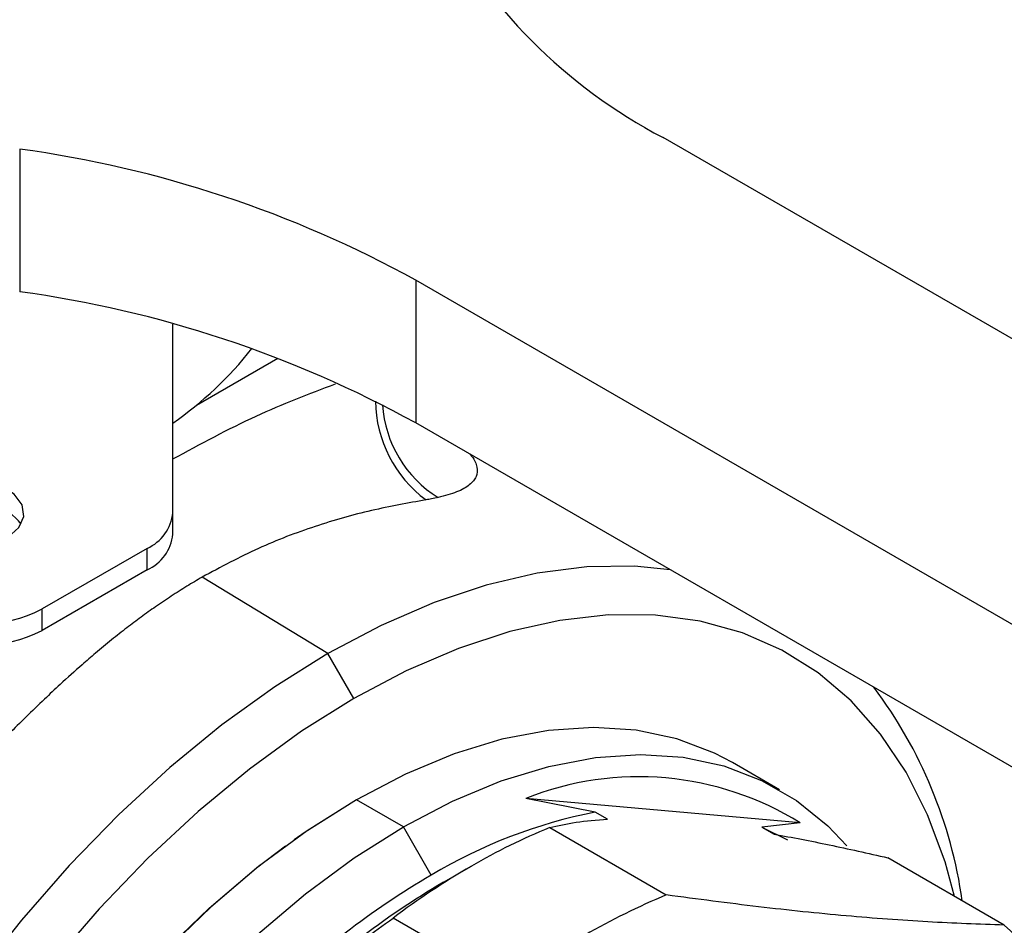
# Model space of a CAD drawing. Extents: x 1.1 to 30.6, y 2.5 to 20.2.
# Drawn here: x 18.8 to 19.2, y 9.7 to 10.2 of the extents above; entities that cross this region are included whole.
import ezdxf

# ---------------------------------------------------------------- set-up
doc = ezdxf.new("R2010")
doc.units = 0
doc.header["$MEASUREMENT"] = 0
doc.layers.get('0').update_dxf_attribs({"linetype": 'CONTINUOUS'})

msp = doc.modelspace()

# ---------------------------------------------------------------- linework, layer by layer
at = {"color": 7, "linetype": 'Continuous'}
for p, q in [((20.08533762057184, 9.525348669346203), (19.08313903306334, 10.10390559898434)), ((18.79348166748209, 10.09872295983608), (18.79348166748209, 10.03442840771909)), ((19.97398222195978, 9.461064566053077), (18.97178363445129, 10.03962149569121)), ((18.97178363445129, 10.03962149569121), (18.97178363445129, 9.975326943574224)), ((18.86240668196892, 9.934889877578653), (18.86240668196892, 10.01988724694571)), ((18.87309305071084, 9.98339735035599), (18.90968877495501, 10.00452361227702)), ((19.97398222195978, 9.39677001393609), (18.97178363445129, 9.975326943574224)), ((18.86240668196892, 9.925245694761106), (18.86240668196892, 9.934889877578653)), ((18.85087545288178, 9.918818851755372), (18.80363135839359, 9.891545416538733)), ((18.85087545288178, 9.909174668937824), (18.85087545288178, 9.918818851755372)), ((18.85087545288178, 9.909174668937824), (18.80363135839359, 9.881901233721184)), ((18.93227708540546, 9.871434444643599), (18.87562288574487, 9.905853357985608)), ((18.80363135839359, 9.881901233721184), (18.80363135839359, 9.891545416538733)), ((18.94394478479827, 9.851225396547123), (18.93227708540546, 9.871434444643599)), ((19.13549344524253, 9.810124957684419), (19.11433591950625, 9.822338937310112)), ((19.0525743408689, 9.800026066036674), (19.0213894773887, 9.806209916046853)), ((19.14488858873798, 9.79516723448324), (19.0213894773887, 9.806209916046853)), ((18.96621586452068, 9.793362389406608), (18.9450583387844, 9.805576369032302)), ((19.0581421107995, 9.796811860872017), (19.0525743408689, 9.800026066036674)), ((18.97874334686454, 9.771664153559808), (18.96621586452068, 9.793362389406608)), ((19.03210680054598, 9.793027994012743), (19.08460086699112, 9.762723814496562)), ((19.14488858873798, 9.79516723448324), (19.12762315008429, 9.793315571581777)), ((19.12762315008429, 9.793315571581777), (19.13319092001489, 9.790101366417122)), ((19.12762315008429, 9.793315571581777), (19.13916337975792, 9.787549610706805)), ((19.23677526140126, 9.749117130519261), (19.18428119495612, 9.779421310035442)), ((18.98431111679514, 9.768449948395153), (18.996838599139, 9.775684261000997)), ((19.01406446417715, 9.72200401589734), (18.96157039773201, 9.752308195413521))]:
    msp.add_line(p, q, dxfattribs=at)
at = {"color": 7, "linetype": 'Continuous', "flags": 128}
for points in [[(18.76791849299255, 9.950476337561211), (18.75897008242391, 9.949614316758014), (18.75099137098929, 9.947121667678083), (18.74484697587507, 9.943268507526662), (18.74120273763201, 9.938472385994098), (18.74045356601992, 9.933253037267939), (18.74268064540756, 9.9281760587692), (18.74764263718659, 9.923791619895661), (18.75480183255452, 9.920574842630849), (18.76338242160686, 9.918874314704848), (18.77245456437824, 9.918874314704848), (18.78103515343057, 9.920574842630849), (18.7881943487985, 9.923791619895663), (18.79315634057753, 9.9281760587692), (18.79538341996517, 9.933253037267939), (18.79463424835308, 9.938472385994098), (18.79099001011002, 9.943268507526662), (18.7848456149958, 9.947121667678083), (18.77686690356118, 9.949614316758014), (18.76791849299255, 9.950476337561211)], [(19.08628265533033, 9.909228065774931), (19.07032857568924, 9.910760065888331), (19.04879133219995, 9.910485284335616), (19.02645817826117, 9.907655723847617), (19.00348167195981, 9.902290713191599), (18.98001876613178, 9.894426900830393), (18.95622973621497, 9.884118004576226), (18.93227708540546, 9.871434444643599)], [(19.21441313543444, 9.762026511056018), (19.21013060451446, 9.777552983460165), (19.20225841605416, 9.798737122364418), (19.19252507196141, 9.817983221880377), (19.18100070120345, 9.835152613420007), (19.16776833713567, 9.85012159112383), (19.15292331924439, 9.862782303164476), (19.13657260622369, 9.87304352882157), (19.11883400533557, 9.880831335729122), (19.0998353236059, 9.886089612559902), (19.0797134469719, 9.888780473308854), (19.0586133540158, 9.888884530262619), (19.03668707139087, 9.886401033688458), (19.01409257846586, 9.881347877236104), (18.99099266908003, 9.873761469013584), (18.96755377860985, 9.863696469265983), (18.94394478479827, 9.851225396547123)], [(18.93227708540546, 9.871434444643599), (18.90832443459595, 9.856462862607815), (18.88453540467914, 9.839305529555155), (18.86107249885111, 9.820079647467681), (18.83809599254975, 9.798916548614839), (18.81576283861097, 9.775960798420892), (18.79422559512168, 9.751369207936488), (18.77363138329341, 9.725309762660183)], [(18.94394478479827, 9.851225396547123), (18.92033579098669, 9.83643810522172), (18.89689690051651, 9.819441138062619), (18.87379699113069, 9.800356958607688), (18.85120249820567, 9.779323068807212), (18.82927621558074, 9.756491018319196), (18.80817612262464, 9.732025312590597)], [(19.11433591950625, 9.822338937310114), (19.10635057970855, 9.826533087245108), (19.08933757210999, 9.833025512338628), (19.07109362496413, 9.836925035688875), (19.05177438919538, 9.838198387937558), (19.03154468971153, 9.836834705292262), (19.0105771191758, 9.832845622212497), (18.98905056550705, 9.826265172148588), (18.96714868567112, 9.817149497180278), (18.9450583387844, 9.805576369032302)], [(18.96621586452068, 9.793362389406608), (18.98830621140741, 9.804935517554584), (19.01020809124334, 9.814051192522895), (19.0317346449121, 9.820631642586804), (19.05270221544782, 9.824620725666568), (19.07293191493167, 9.825984408311864), (19.09225115070042, 9.824711056063181), (19.11049509784629, 9.820811532712934), (19.12750810544484, 9.814319107619413), (19.14314502451387, 9.805289171864352), (19.1572724463733, 9.79379876567575), (19.16581104331692, 9.784796980264732)], [(18.9450583387844, 9.805576369032302), (18.92296799189766, 9.791644525553446), (18.90106611206173, 9.775472828320042), (18.87953955839298, 9.75719924855091), (18.85857198785725, 9.736979689985551)], [(18.91708654745194, 9.787674997985853), (18.92195718371102, 9.791066274816032), (18.94394478479827, 9.804933319022894)], [(18.90069708412927, 9.744985268925216), (18.92222363779803, 9.76325884869435), (18.94412551763395, 9.779430545927752), (18.96621586452068, 9.793362389406608)], [(18.70564423176883, 9.392184183391503), (18.70564423176847, 9.392184654914894), (18.7066607799165, 9.418161965851493), (18.70970175153019, 9.445091329039712), (18.71474120211195, 9.472742992647861), (18.72173613684629, 9.50088104243173), (18.73062687741639, 9.529265414471766), (18.7413375711585, 9.557653943313769), (18.75377683821009, 9.585804428039172), (18.76783855113064, 9.613476698637879), (18.78340274034353, 9.640434665054109), (18.80033661767419, 9.666448331423513), (18.81849570925193, 9.691295758316784), (18.83772508811013, 9.714764956248628), (18.85786069596847, 9.736655694297292), (18.87873074292031, 9.756781208404206), (18.90015717308363, 9.774969794779064), (18.91316664417689, 9.784860613131073)]]:
    msp.add_lwpolyline(points, dxfattribs=at)
at = {"color": 7, "linetype": 'Continuous'}
for centre, radius, start, end in [((19.19461142917054, 10.31715766875991), 0.2406294669350431, 207.288193908596, 242.4027625261791), ((18.72372688009554, 9.58977274216658), 0.5137081412915052, 61.12666644019723, 82.1958805205762), ((18.72372688009553, 9.525478190049567), 0.5137081412915331, 61.12666644019755, 82.19588052057541), ((18.76811300207922, 10.1108606136756), 0.1651592557608449, 304.8148097237333, 321.834996078258), ((19.01001134048535, 9.98597634213742), 0.05639033541117508, 180.8237234975382, 233.4387425198489), ((19.00985717719156, 9.986844631662722), 0.05310005215600348, 183.6091405283865, 238.1854048863606), ((18.77086161864787, 9.911155679402114), 0.02982205856946362, 38.55991295930356, 95.66371416142665), ((18.8427036480126, 9.936854695566812), 0.01980075899582054, 294.3746582935781, 354.3052007487986), ((18.8427036480126, 9.927210512749268), 0.01980075899582242, 294.3746582935739, 354.3052007487884), ((18.77579250874058, 9.945274199411005), 0.06051267353983703, 242.6096722366007, 297.3903277633979), ((18.77579250874058, 9.935630016593455), 0.06051267353983703, 242.6096722366007, 297.3903277633979), ((19.01113591364423, 9.730874766593125), 0.2087559964924935, 8.03273832138301, 36.91299910197485), ((19.07220748023631, 9.678432305170821), 0.1375121349358183, 58.09292024420304, 111.6880436936136), ((19.09743910287706, 9.572956863365889), 0.2314590021398937, 101.1766519360312, 120.8515491546525), ((19.13968586648201, 9.529737172241685), 0.284421012333032, 112.2246332368095, 120.1482285454424), ((19.1748715826198, 9.46878717739822), 0.3547979187241171, 120.1182976047755, 126.9552180370873), ((19.17046922501808, 9.44645187674679), 0.3775206449237602, 120.5210807864052, 134.7023167861117), ((19.17603699494884, 9.443237671581937), 0.3775206449240153, 120.5210807864112, 134.7023167861083), ((19.20716645556929, 9.468958147707196), 0.3183089544573208, 112.6469858913936, 127.3476375759066), ((19.14487831559578, 9.647045341654104), 0.1373451809511701, 22.19858209320746, 48.00276089951355)]:
    msp.add_arc(centre, radius, start, end, dxfattribs=at)
for points, knots in [([(18.86240668196892, 9.959097297133331), (18.8749425583576, 9.965885189560723), (18.89937954287412, 9.979117261815185), (18.92375770508612, 9.988431280786871), (18.93563016603755, 9.992967321099533)], [0, 0, 0, 0, 0.5129878598646528, 1, 1, 1, 1]), ([(18.99628411176302, 9.961183119081932), (18.99651295533701, 9.960927928891026), (18.99841738127435, 9.95880424759183), (18.99952447773722, 9.955427677516408), (18.99943036590779, 9.951043758129343), (18.99628915821378, 9.947333321211323), (18.99075941938952, 9.94411518079365), (18.98481569467737, 9.942516332460443), (18.98186430195054, 9.941722414577217)], [0, 0, 0, 0, 0.02669058730042143, 0.2221178679055351, 0.4167079271597913, 0.6106637419270604, 0.8066727084420976, 1, 1, 1, 1]), ([(18.97642063913862, 9.94068247157175), (18.96830582406595, 9.939241600432474), (18.95212418370832, 9.936368379247686), (18.92646021249691, 9.929079645455595), (18.90075322090064, 9.919370058820364), (18.88402328210071, 9.910371628185004), (18.87562288574487, 9.905853357985608)], [0, 0, 0, 0, 0.2507774123483584, 0.5000717650492125, 0.7489772453278862, 1, 1, 1, 1]), ([(18.98186430195054, 9.941722414577217), (18.98089841766654, 9.941511420036417), (18.97917347656009, 9.941134611796862), (18.97726184757987, 9.9408206359875), (18.97642063913862, 9.94068247157175)], [0, 0, 0, 0, 0.559952035692463, 1, 1, 1, 1]), ([(18.87562288574487, 9.905853357985608), (18.8733226757049, 9.904499904168963), (18.8686678916319, 9.901761008520408), (18.86168880658414, 9.897310266354493), (18.8548104118771, 9.892670032872674), (18.84813879985085, 9.887902450895917), (18.84154283234767, 9.882942714876801), (18.83470220455065, 9.877546163248114), (18.82799496199221, 9.871995120163946), (18.82026648833273, 9.865315018507038), (18.81261799457157, 9.858414028781887), (18.80418252201637, 9.85049410880013), (18.79647539622298, 9.843054094844016), (18.78880312597534, 9.83547427229392), (18.78390619436357, 9.83054481821211), (18.78158044279424, 9.828203620401805)], [0, 0, 0, 0, 0.06959769275039389, 0.1408402824531409, 0.2137326160749256, 0.2821999838688571, 0.3491730306774156, 0.4217085224021441, 0.4998075478432086, 0.5644510971017638, 0.6719612582331167, 0.749012378324584, 0.8406673001552746, 0.9243264341658337, 1, 1, 1, 1]), ([(19.03210680054598, 9.793027994012743), (19.0358685503744, 9.793928184905514), (19.04341591424797, 9.79573427742451), (19.05322304214014, 9.79645191002212), (19.0581421107995, 9.796811860872017)], [0, 0, 0, 0, 0.4984190362924146, 1, 1, 1, 1]), ([(19.13319092001489, 9.790101366417122), (19.14133326079506, 9.788579416179672), (19.15767504784476, 9.785524841659626), (19.1753918424594, 9.781460554720333), (19.18428119495612, 9.779421310035442)], [0, 0, 0, 0, 0.4982527770925936, 1, 1, 1, 1]), ([(19.23677526140126, 9.749117130519261), (19.22542955826743, 9.749522270345828), (19.20273919076276, 9.75033251290613), (19.165774434076, 9.753108256034123), (19.12654257622922, 9.75713011905855), (19.09858187273475, 9.76085919120229), (19.08460086699112, 9.762723814496562)], [0, 0, 0, 0, 0.2487615832012893, 0.4975003908787708, 0.7487384420537395, 1, 1, 1, 1]), ([(18.91048012279078, 9.71156840965246), (18.91862246357095, 9.718733686224319), (18.93496425062066, 9.733114492315698), (18.9526810452353, 9.74589540697633), (18.96157039773201, 9.752308195413521)], [0, 0, 0, 0, 0.4982527770925988, 1, 1, 1, 1])]:
    msp.add_open_spline(points, degree=3, knots=knots, dxfattribs=at)

doc.saveas('drawing.dxf')
